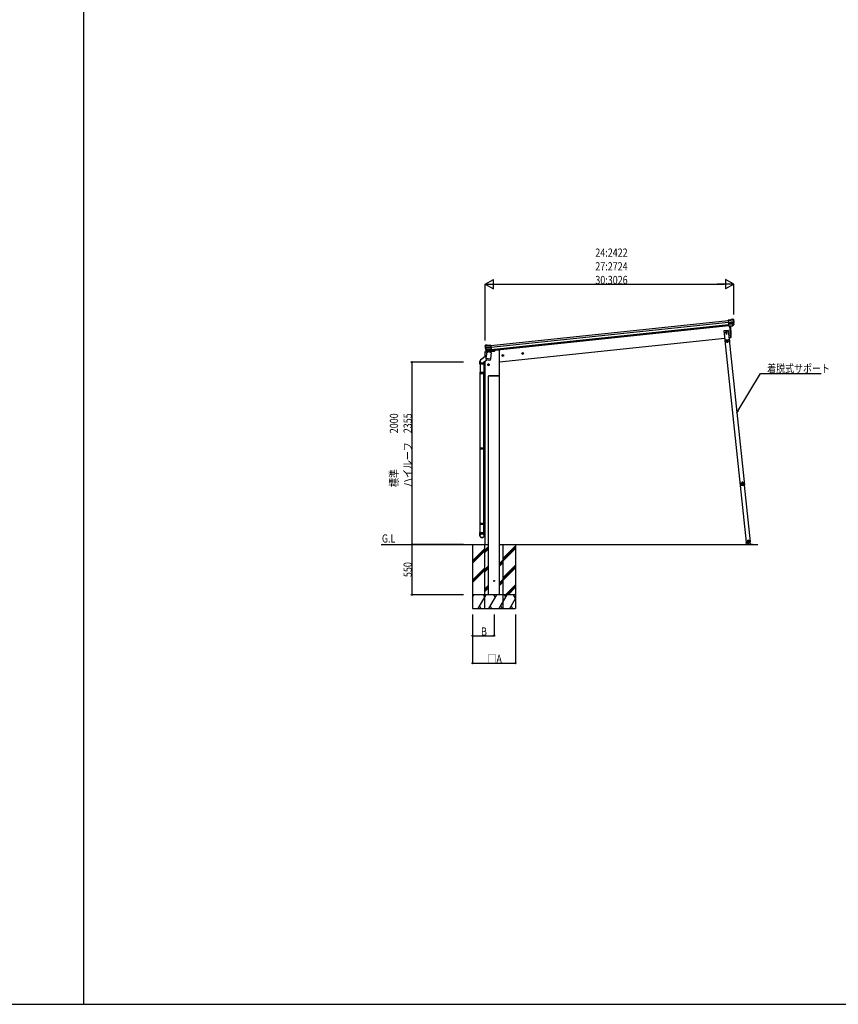
# Model space of a CAD drawing. Extents: x 0 to 55000, y 0 to 40000.
# Drawn here: x 35295 to 44267, y 0 to 10792 of the extents above; entities that cross this region are included whole.
import ezdxf

# ---------------------------------------------------------------- set-up
doc = ezdxf.new("R2010")
doc.units = 0
doc.linetypes.add('YCENTER_1', pattern=[13, 10, -1, 1, -1])
doc.layers.add('YKK_13', color=4, linetype='CONTINUOUS', lineweight=30)
for name, color, linetype in [('YKK_A1', 4, 'CONTINUOUS'), ('YKK_F1', 7, 'CONTINUOUS'), ('YKK_N1', 2, 'CONTINUOUS'), ('YKK_Z1', 7, 'CONTINUOUS')]:
    doc.layers.add(name, color=color, linetype=linetype)
doc.styles.add('text-b', font='extslim2.shx', dxfattribs={"width": 0.8, "bigfont": 'extfont2.shx'})

msp = doc.modelspace()

# ---------------------------------------------------------------- linework, layer by layer
at = {"layer": 'YKK_13'}
for p, q in [((43086, 7500), (43060, 7497)), ((43120, 7500), (43060, 7493)), ((43060, 7497), (43087, 7500)), ((43120, 7500), (43060, 7494)), ((43060, 7494), (43060, 7497)), ((43060, 7497), (43060, 7497)), ((43060, 7494), (43060, 7493)), ((43060, 7493), (43062, 7477)), ((43062, 7477), (43121, 7483)), ((43122, 7481), (43062, 7475)), ((43062, 7471), (43122, 7478)), ((43062, 7475), (43062, 7477)), ((43122, 7477), (43062, 7471)), ((43062, 7475), (43062, 7471)), ((43062, 7471), (43062, 7471)), ((43062, 7471), (43064, 7455)), ((43121, 7461), (43064, 7455)), ((43064, 7455), (43121, 7461)), ((43064, 7455), (43065, 7450)), ((43064, 7455), (43064, 7455)), ((43064, 7451), (43066, 7433)), ((43120, 7456), (43065, 7450)), ((43086, 7500), (43098, 7507)), ((43086, 7500), (43098, 7507)), ((43086, 7500), (43086, 7500)), ((43098, 7507), (43087, 7500)), ((43120, 7503), (43087, 7500)), ((43098, 7507), (43098, 7507)), ((43098, 7507), (43098, 7507)), ((43099, 7508), (43112, 7509)), ((43099, 7507), (43112, 7509)), ((43099, 7508), (43099, 7508)), ((43112, 7508), (43099, 7507)), ((43099, 7508), (43099, 7507)), ((43099, 7507), (43099, 7507)), ((43111, 7439), (43120, 7456)), ((43112, 7509), (43112, 7509)), ((43112, 7509), (43112, 7508)), ((43112, 7509), (43112, 7509)), ((43112, 7439), (43122, 7457)), ((43121, 7456), (43112, 7439)), ((43119, 7504), (43115, 7508)), ((43116, 7508), (43116, 7508)), ((43116, 7508), (43120, 7504)), ((43116, 7508), (43120, 7504)), ((43116, 7508), (43116, 7508)), ((43120, 7504), (43121, 7504)), ((43120, 7504), (43120, 7504)), ((43120, 7503), (43120, 7503)), ((43121, 7501), (43120, 7500)), ((43121, 7500), (43120, 7500)), ((43120, 7500), (43120, 7500)), ((43120, 7500), (43120, 7500)), ((43120, 7500), (43121, 7500)), ((43121, 7503), (43121, 7502)), ((43121, 7503), (43121, 7503)), ((43121, 7503), (43122, 7500)), ((43122, 7502), (43121, 7503)), ((43121, 7503), (43121, 7503)), ((43121, 7503), (43121, 7503)), ((43121, 7503), (43121, 7502)), ((43121, 7502), (43121, 7502)), ((43121, 7501), (43121, 7500)), ((43121, 7500), (43121, 7500)), ((43121, 7500), (43122, 7500)), ((43121, 7500), (43121, 7500)), ((43121, 7500), (43121, 7500)), ((43121, 7500), (43121, 7500)), ((43121, 7500), (43121, 7500)), ((43121, 7461), (43121, 7461)), ((43121, 7461), (43121, 7461)), ((43121, 7460), (43121, 7461)), ((43121, 7460), (43121, 7460)), ((43122, 7459), (43121, 7459)), ((43121, 7459), (43121, 7459)), ((43121, 7459), (43121, 7459)), ((43121, 7459), (43121, 7459)), ((43121, 7459), (43121, 7459)), ((43122, 7457), (43121, 7457)), ((43123, 7500), (43122, 7502)), ((43122, 7500), (43123, 7500)), ((43122, 7478), (43122, 7477)), ((43122, 7478), (43122, 7478)), ((43122, 7478), (43123, 7478)), ((43122, 7460), (43122, 7459)), ((43122, 7459), (43122, 7459)), ((43122, 7459), (43123, 7458)), ((43122, 7459), (43122, 7459)), ((43122, 7459), (43122, 7459)), ((43122, 7459), (43122, 7459)), ((43122, 7457), (43122, 7457)), ((43123, 7478), (43123, 7478)), ((43123, 7478), (43123, 7478)), ((43123, 7478), (43123, 7478)), ((43123, 7478), (43123, 7478)), ((43066, 7435), (43111, 7439)), ((43110, 7438), (43066, 7433)), ((43066, 7433), (43076, 7434)), ((43076, 7434), (43077, 7434)), ((43077, 7434), (43102, 7437)), ((43102, 7437), (43110, 7437)), ((43102, 7437), (43102, 7437)), ((43110, 7437), (43110, 7438)), ((43112, 7439), (43112, 7439)), ((40397, 7218), (40396, 7217)), ((40396, 7216), (40397, 7216)), ((40396, 7216), (40396, 7216)), ((40396, 7216), (40396, 7213)), ((40396, 7215), (40396, 7216)), ((40396, 7213), (40396, 7215)), ((40397, 7214), (40396, 7213)), ((40396, 7213), (40396, 7213)), ((40400, 7223), (40397, 7218)), ((40400, 7222), (40397, 7218)), ((40397, 7218), (40397, 7218)), ((40397, 7216), (40397, 7216)), ((40397, 7216), (40397, 7216)), ((40397, 7216), (40397, 7216)), ((40397, 7216), (40397, 7216)), ((40397, 7214), (40397, 7214)), ((40397, 7214), (40398, 7214)), ((40397, 7214), (40398, 7214)), ((40397, 7214), (40397, 7214)), ((40398, 7214), (40397, 7214)), ((40397, 7214), (40397, 7214)), ((40397, 7214), (40397, 7214)), ((40397, 7214), (40397, 7214)), ((40398, 7218), (40401, 7222)), ((40398, 7217), (40430, 7221)), ((40398, 7214), (40458, 7221)), ((40398, 7214), (40458, 7220)), ((40398, 7217), (40398, 7217)), ((40398, 7214), (40398, 7214)), ((40398, 7214), (40398, 7214)), ((40398, 7214), (40398, 7214)), ((40400, 7223), (40400, 7223)), ((40400, 7223), (40400, 7222)), ((40460, 7203), (40400, 7197)), ((40401, 7192), (40400, 7192)), ((40400, 7192), (40400, 7192)), ((40400, 7192), (40400, 7192)), ((40400, 7192), (40400, 7192)), ((40400, 7192), (40400, 7192)), ((40401, 7195), (40460, 7201)), ((40461, 7198), (40401, 7192)), ((40401, 7191), (40461, 7198)), ((40401, 7192), (40401, 7191)), ((40401, 7192), (40401, 7192)), ((40417, 7226), (40404, 7224)), ((40417, 7226), (40404, 7224)), ((40404, 7224), (40417, 7225)), ((40404, 7224), (40404, 7224)), ((40404, 7224), (40404, 7224)), ((40404, 7224), (40404, 7224)), ((40405, 7173), (40404, 7173)), ((40405, 7175), (40405, 7175)), ((40405, 7175), (40405, 7175)), ((40405, 7175), (40405, 7175)), ((40405, 7174), (40405, 7174)), ((40405, 7173), (40405, 7174)), ((40405, 7174), (40405, 7174)), ((40405, 7174), (40406, 7174)), ((40405, 7173), (40405, 7173)), ((40405, 7173), (40405, 7173)), ((40405, 7173), (40405, 7173)), ((40405, 7173), (40405, 7173)), ((40419, 7156), (40405, 7172)), ((40405, 7172), (40405, 7172)), ((40405, 7172), (40406, 7172)), ((40406, 7175), (40462, 7181)), ((40462, 7181), (40406, 7175)), ((40406, 7175), (40406, 7175)), ((40406, 7174), (40406, 7174)), ((40406, 7174), (40406, 7174)), ((40407, 7171), (40419, 7156)), ((40408, 7171), (40463, 7177)), ((40419, 7156), (40408, 7171)), ((40417, 7226), (40417, 7226)), ((40417, 7226), (40417, 7225)), ((40417, 7226), (40417, 7226)), ((40418, 7225), (40430, 7221)), ((40431, 7221), (40419, 7226)), ((40419, 7226), (40419, 7226)), ((40419, 7225), (40419, 7226)), ((40431, 7221), (40419, 7225)), ((40464, 7161), (40419, 7156)), ((40419, 7156), (40419, 7156)), ((40421, 7155), (40465, 7160)), ((40429, 7156), (40421, 7155)), ((40421, 7155), (40421, 7155)), ((40454, 7158), (40429, 7156)), ((40429, 7156), (40429, 7156)), ((40458, 7224), (40430, 7221)), ((40431, 7221), (40458, 7224)), ((40431, 7221), (40431, 7221)), ((40455, 7158), (40454, 7158)), ((40465, 7159), (40455, 7158)), ((40458, 7221), (40458, 7224)), ((40458, 7224), (40458, 7224)), ((40458, 7221), (40458, 7220)), ((40458, 7220), (40460, 7203)), ((40460, 7201), (40460, 7203)), ((40460, 7201), (40461, 7198)), ((40461, 7198), (40461, 7198)), ((40461, 7198), (40462, 7181)), ((40462, 7181), (40463, 7177)), ((40462, 7181), (40462, 7181)), ((40463, 7177), (40465, 7159))]:
    msp.add_line(p, q, dxfattribs=at)
at = {"layer": 'YKK_13', "ltscale": 20}
for p, q in [((43073, 7434), (43087, 7306)), ((43087, 7306), (43089, 7307))]:
    msp.add_line(p, q, dxfattribs=at)
at = {"layer": 'YKK_13'}
for centre, radius, start, end in [((43099, 7505), 3, 96.0237, 120.9763), ((43098, 7506), 0.603, 31.4973, 84.2549), ((43113, 7504), 5, 51.0443, 95.9557), ((43116, 7507), 0.687, 75.1178, 138.1021), ((43120, 7504), 0.687, 75.1178, 138.1021), ((43120, 7502), 1.04, 14.8803, 95.7475), ((43120, 7502), 0.971, 15.0217, 98.1871), ((43120, 7503), 0.553, 162.9648, 200.8685), ((42907, 7477), 215, 1.5554, 5.9813), ((43117, 7460), 4.12, 340.8539, 356.8006), ((43120, 7456), 1.97, 35.05, 68.6237), ((43120, 7457), 0.781, 239.225, 302.6396), ((42909, 7478), 214, 1.5319, 5.9894), ((43122, 7487), 3.53, 267.8732, 284.0855), ((43167, 7485), 45.3, 182.6712, 185.6452), ((42922, 7479), 200, 354.8115, 359.5388), ((43127, 7459), 6.5, 168.4923, 179.6076), ((43121, 7460), 0.999, 81.4891, 96.0722), ((43121, 7460), 0.882, 57.0183, 80.2526), ((43122, 7461), 0.312, 145.1635, 197.4678), ((43121, 7460), 1.3, 81.4343, 96.0036), ((43121, 7460), 1.35, 356.083, 53.6391), ((43121, 7460), 1, 354.6868, 61.192), ((43121, 7460), 1.03, 0.9658, 64.8401), ((43119, 7459), 3.16, 330.6298, 352.6086), ((43143, 7484), 20.2, 180.9922, 185.4628), ((43122, 7482), 0.963, 273.0758, 354.8427), ((42922, 7479), 201, 354.4618, 359.755), ((43122, 7475), 2.26, 93.8686, 96.0028), ((43125, 7478), 2.74, 179.0215, 184.4341), ((43122, 7478), 0.946, 269.1551, 347.6395), ((43122, 7476), 1.35, 95.1605, 97.9193), ((43125, 7458), 2.91, 159.5435, 176.7851), ((43120, 7459), 2.99, 330.9997, 354.1392), ((42922, 7479), 202, 354.1388, 6), ((42922, 7458), 202, 5.8061, 6.8454), ((43110, 7440), 2.99, 285.2717, 331.0074), ((43112, 7440), 0.781, 239.225, 302.6396), ((43112, 7440), 0.767, 240.3499, 304.8811), ((40596, 7235), 202, 186, 197.8612), ((40398, 7217), 0.687, 53.8979, 116.8822), ((40398, 7216), 1.04, 96.2525, 177.1197), ((40398, 7216), 0.971, 93.8129, 176.9783), ((40609, 7236), 214, 186.0106, 190.4681), ((40397, 7217), 0.553, 351.1315, 29.0352), ((40611, 7236), 215, 186.0187, 190.4446), ((40399, 7201), 3.53, 267.9145, 284.1268), ((40379, 7193), 20.2, 6.5372, 11.0078), ((40404, 7219), 5, 96.0443, 140.9557), ((40401, 7222), 0.687, 53.8979, 116.8822), ((40356, 7190), 45.3, 6.3548, 9.3288), ((40601, 7214), 202, 185.1546, 186.1939), ((40400, 7196), 0.963, 197.1573, 278.9242), ((40596, 7235), 201, 192.245, 197.5382), ((40401, 7192), 0.946, 204.3605, 282.8449), ((40401, 7189), 2.26, 95.9972, 98.1314), ((40398, 7191), 2.74, 7.5659, 12.9785), ((40401, 7190), 1.35, 94.0807, 96.8395), ((40596, 7235), 200, 192.4612, 197.1885), ((40407, 7174), 2.99, 197.8608, 221.0003), ((40406, 7174), 0.999, 95.9278, 110.5109), ((40406, 7174), 1, 130.808, 197.3132), ((40406, 7175), 0.882, 111.7474, 134.9817), ((40405, 7175), 0.312, 354.5322, 46.8365), ((40406, 7174), 1.3, 95.9964, 110.5657), ((40406, 7174), 1.03, 127.1599, 191.0342), ((40406, 7174), 1.35, 138.3609, 195.917), ((40402, 7172), 2.91, 15.2149, 32.4565), ((40408, 7174), 3.16, 199.3914, 221.3702), ((40400, 7173), 6.5, 12.3924, 23.5077), ((40410, 7175), 4.12, 195.1994, 211.1461), ((40408, 7171), 1.97, 123.3763, 156.95), ((40407, 7171), 0.781, 249.3604, 312.775), ((40418, 7223), 3, 71.0237, 95.9763), ((40419, 7225), 0.603, 107.7451, 160.5027), ((40421, 7158), 2.99, 220.9926, 266.7283), ((40419, 7157), 0.781, 249.3604, 312.775), ((40419, 7157), 0.767, 247.1189, 311.6501)]:
    msp.add_arc(centre, radius, start, end, dxfattribs=at)
at = {"layer": 'YKK_13', "ltscale": 20}
for centre, radius, start, end in [((42192, 7346), 900, 357.6392, 5.6499), ((43088, 7309), 3, 278, 357.6392)]:
    msp.add_arc(centre, radius, start, end, dxfattribs=at)
at = {"layer": 'YKK_13'}
for centre, major_axis, ratio, start_param, end_param in [((43089, 7500), (2.33, 0.28), 0.02349, 3.155578, 4.121237), ((43099, 7505), (-0.46, 2.04), 0.954331, 6.172305, 6.60781), ((43099, 7504), (-0.67, 3.02), 0.969687, 6.173674, 6.609179), ((43113, 7504), (0.44, 4.17), 0.951804, 5.699039, 6.482893), ((43113, 7504), (0.53, 5.17), 0.961456, 5.697927, 6.48178), ((43118, 7502), (0.99, 1.82), 0.953986, 5.677665, 6.081189), ((43119, 7502), (0.23, 2.99), 0.996996, 4.953854, 5.676752), ((43115, 7505), (5.88, -1.31), 0.24881, 0.460585, 0.464104), ((43118, 7502), (1.44, 2.71), 0.969265, 5.44055, 6.074563), ((43120, 7500), (-0.44, 2.97), 0.040783, 0.495046, 1.569131), ((43133, 7501), (-33, 200), 0.060748, 1.567086, 1.567432), ((43120, 7457), (1.08, 3.13), 0.040856, 1.366476, 2.113504), ((43119, 7501), (-2.34, 1.9), 0.995767, 3.985972, 4.712389), ((43121, 7501), (-0.33, 1.98), 0.061048, 0.492964, 1.567048), ((43134, 7501), (-33, 199), 0.061048, 1.567048, 1.567547), ((43121, 7457), (1.19, 2.13), 0.05004, 1.382523, 2.12955), ((42924, 7457), (-21, 199), 0.994373, 4.711379, 4.727754), ((43109, 7441), (-0.11, 3), 0.642905, 3.245938, 4.203928), ((43109, 7441), (1.33, 2.73), 0.954954, 3.720539, 4.678529), ((43109, 7441), (3.53, -2.11), 0.650902, 5.256145, 5.328955), ((43110, 7440), (1.66, -2.51), 0.997631, 5.80419, 5.892948), ((43112, 7441), (1.08, 3.13), 0.040856, 2.113504, 2.141625), ((43113, 7440), (1.19, 2.13), 0.05004, 2.12955, 2.157672)]:
    msp.add_ellipse(centre, major_axis=major_axis, ratio=ratio, start_param=start_param, end_param=end_param, dxfattribs=at)
at = {"layer": 'YKK_13', "extrusion": (0, 0, -1)}
for centre, major_axis, ratio, start_param, end_param in [((40399, 7215), (1.9, 2.34), 0.995767, 3.985972, 4.712389), ((40399, 7216), (-0.85, 2.88), 0.996996, 4.953854, 5.676752), ((40402, 7220), (-5.48, -2.51), 0.24881, 0.460585, 0.464104), ((40400, 7216), (-1.97, 2.35), 0.969265, 5.44055, 6.074563), ((40397, 7214), (-0.09, 2), 0.061048, 0.492964, 1.567048), ((40385, 7212), (-9, 201), 0.061048, 1.567048, 1.567547), ((40400, 7217), (-1.35, 1.57), 0.953986, 5.677665, 6.081189), ((40398, 7214), (-0.19, 3), 0.040783, 0.495046, 1.569131), ((40386, 7212), (-9, 202), 0.060748, 1.567086, 1.567432), ((40404, 7219), (-1.59, 4.94), 0.961456, 5.697927, 6.48178), ((40404, 7220), (-1.3, 3.99), 0.951804, 5.699039, 6.482893), ((40599, 7213), (-21, 199), 0.994373, 4.711379, 4.727754), ((40407, 7172), (-1.71, 2.84), 0.040856, 1.366476, 2.113504), ((40406, 7172), (-1.61, 1.84), 0.05004, 1.382523, 2.12955), ((40418, 7223), (0.03, 3.09), 0.969687, 6.173674, 6.609179), ((40417, 7223), (0.02, 2.09), 0.954331, 6.172305, 6.60781), ((40418, 7157), (-1.61, 1.84), 0.05004, 2.12955, 2.157672), ((40418, 7158), (-1.71, 2.84), 0.040856, 2.113504, 2.141625), ((40421, 7158), (-0.51, 2.96), 0.642905, 3.245938, 4.203928), ((40421, 7158), (-1.87, 2.39), 0.954954, 3.720539, 4.678529), ((40421, 7158), (-3.02, -2.79), 0.650902, 5.256145, 5.328955), ((40421, 7158), (-1.1, -2.8), 0.997631, 5.80419, 5.892948), ((40429, 7221), (-2.34, -0.21), 0.02349, 3.155578, 4.121237)]:
    msp.add_ellipse(centre, major_axis=major_axis, ratio=ratio, start_param=start_param, end_param=end_param, dxfattribs=at)
at = {"layer": 'YKK_A1'}
for p, q in [((40458, 7222), (43060, 7495)), ((40458, 7222), (43060, 7495)), ((40460, 7203), (43062, 7477)), ((40463, 7179), (43064, 7453)), ((43066, 7436), (40464, 7162))]:
    msp.add_line(p, q, dxfattribs=at)
at = {"layer": 'YKK_A1', "linetype": 'Continuous', "ltscale": 0.5}
for p, q in [((43063, 7386), (43013, 7381)), ((43013, 7381), (43024, 7282)), ((43039, 7376), (43033, 7372)), ((43033, 7372), (43034, 7364)), ((43034, 7364), (43041, 7361)), ((43046, 7373), (43039, 7376)), ((43040, 7349), (43040, 7348)), ((43041, 7349), (43040, 7349)), ((43040, 7348), (43041, 7348)), ((43041, 7361), (43047, 7366)), ((43042, 7351), (43041, 7351)), ((43041, 7351), (43041, 7350)), ((43042, 7350), (43042, 7351)), ((43042, 7348), (43042, 7347)), ((43043, 7347), (43042, 7348)), ((43042, 7347), (43043, 7347)), ((43044, 7350), (43043, 7349)), ((43043, 7349), (43044, 7349)), ((43044, 7349), (43044, 7350)), ((43047, 7366), (43046, 7373)), ((43074, 7287), (43063, 7386)), ((43024, 7282), (43074, 7287)), ((43027, 7277), (43071, 7282)), ((43195, 5686), (43027, 7277)), ((43072, 7285), (43029, 7280)), ((43029, 7277), (43029, 7280)), ((43034, 7283), (43064, 7286)), ((43064, 7284), (43034, 7281)), ((43034, 7281), (43034, 7283)), ((43043, 7279), (43043, 7282)), ((43043, 7279), (43055, 7280)), ((43050, 7271), (43044, 7266)), ((43044, 7266), (43045, 7259)), ((43045, 7259), (43052, 7256)), ((43057, 7268), (43050, 7271)), ((43052, 7256), (43058, 7260)), ((43055, 7280), (43055, 7283)), ((43058, 7260), (43057, 7268)), ((43064, 7286), (43064, 7284)), ((43070, 7281), (43069, 7284)), ((43070, 7282), (43072, 7282)), ((43071, 7282), (43238, 5690)), ((43081, 7269), (43073, 7282)), ((43083, 7270), (43075, 7283)), ((43078, 7273), (43080, 7274)), ((43083, 7270), (43081, 7269)), ((40808, 7142), (40802, 7137)), ((40802, 7137), (40803, 7130)), ((40803, 7130), (40809, 7127)), ((40815, 7139), (40808, 7142)), ((40809, 7127), (40816, 7131)), ((40816, 7131), (40815, 7139)), ((40433, 7018), (40426, 7014)), ((40439, 7014), (40433, 7018)), ((40589, 7119), (40583, 7114)), ((40583, 7114), (40584, 7107)), ((40584, 7107), (40591, 7104)), ((40596, 7116), (40589, 7119)), ((40591, 7104), (40597, 7108)), ((40597, 7108), (40596, 7116)), ((40426, 7014), (40426, 7007)), ((40426, 7007), (40433, 7003)), ((40433, 7003), (40439, 7007)), ((40439, 7007), (40439, 7014)), ((43195, 5686), (43238, 5690)), ((43261, 5065), (43196, 5686)), ((43237, 5690), (43302, 5069)), ((43280, 5088), (43274, 5083)), ((43274, 5083), (43274, 5076)), ((43274, 5076), (43281, 5073)), ((43286, 5084), (43280, 5088)), ((43281, 5073), (43287, 5077)), ((43287, 5077), (43286, 5084)), ((43325, 5041), (43245, 5041)), ((43245, 5040), (43245, 5041)), ((43325, 5040), (43245, 5040)), ((43253, 5064), (43263, 5065)), ((43263, 5065), (43253, 5064)), ((43253, 5064), (43253, 5062)), ((43253, 5064), (43253, 5062)), ((43263, 5063), (43253, 5062)), ((43253, 5062), (43263, 5063)), ((43261, 5065), (43302, 5069)), ((43263, 5065), (43265, 5041)), ((43304, 5041), (43301, 5069)), ((43325, 5040), (43325, 5041))]:
    msp.add_line(p, q, dxfattribs=at)
at = {"layer": 'YKK_A1', "linetype": 'YCENTER_1'}
for p, q in [((43027, 7367), (43052, 7370)), ((43035, 7348), (43049, 7350)), ((43041, 7356), (43039, 7381)), ((43043, 7342), (43041, 7356)), ((43038, 7262), (43063, 7265)), ((43052, 7251), (43050, 7276)), ((43217, 5683), (43213, 5725)), ((43193, 5702), (43236, 5706)), ((43268, 5079), (43293, 5081)), ((43282, 5068), (43279, 5092))]:
    msp.add_line(p, q, dxfattribs=at)
at = {"layer": 'YKK_A1', "ltscale": 20}
for p, q in [((43073, 7434), (43087, 7306)), ((43022, 7299), (40554, 7040)), ((43087, 7306), (43072, 7305)), ((40398, 7104), (40398, 7148)), ((40409, 7082), (40418, 7150)), ((40463, 7144), (40418, 7150)), ((40424, 7149), (40425, 7149)), ((40425, 7155), (40425, 7149)), ((40425, 7149), (40425, 7149)), ((40425, 7149), (40425, 7149)), ((40425, 7149), (40425, 7149)), ((40463, 7144), (40454, 7076)), ((40458, 7159), (40456, 7145)), ((40456, 7145), (40456, 7145)), ((40456, 7145), (40456, 7145)), ((40456, 7145), (40456, 7145)), ((40457, 7145), (40456, 7145)), ((40534, 7169), (40503, 7166)), ((40554, 7169), (40534, 7169)), ((40554, 5040), (40554, 7169)), ((40340, 7017), (40340, 7048)), ((40386, 7017), (40340, 7017)), ((40350, 7067), (40413, 7116)), ((40376, 7034), (40416, 7065)), ((40386, 7042), (40386, 7017)), ((40398, 5040), (40398, 7051)), ((40407, 7068), (40409, 7082)), ((40407, 7068), (40407, 7068)), ((40407, 7067), (40407, 7067)), ((40408, 7075), (40408, 7077)), ((40409, 7082), (40454, 7076)), ((40409, 7066), (40430, 7063)), ((40430, 7063), (40450, 7061)), ((40454, 7076), (40452, 7062)), ((40452, 7062), (40452, 7062)), ((40452, 7061), (40452, 7061)), ((40454, 7076), (40454, 7075)), ((40554, 4490), (40554, 6986)), ((40554, 6885), (40434, 6885)), ((40434, 4490), (40434, 6885)), ((39947, 5040), (40434, 5040))]:
    msp.add_line(p, q, dxfattribs=at)
at = {"layer": 'YKK_A1', "linetype": 'Continuous', "ltscale": 20}
for p, q in [((40396, 7155), (40395, 7148)), ((40395, 7148), (40425, 7151)), ((40416, 7159), (40399, 7157)), ((40458, 7155), (40498, 7159)), ((40503, 7166), (40502, 7163)), ((40342, 7017), (40342, 6927)), ((40384, 7017), (40384, 6930)), ((40340, 6925), (40341, 6927)), ((40340, 6925), (40384, 6925)), ((40340, 6925), (40340, 6917)), ((40340, 6917), (40384, 6917)), ((40340, 6917), (40341, 6915)), ((40341, 6927), (40384, 6927)), ((40341, 6915), (40384, 6915)), ((40342, 6100), (40342, 6915)), ((40379, 6925), (40379, 6927)), ((40379, 6925), (40379, 6917)), ((40379, 6917), (40379, 6915)), ((40382, 6930), (40398, 6930)), ((40382, 6928), (40382, 6930)), ((40382, 6928), (40384, 6928)), ((40382, 6915), (40384, 6915)), ((40382, 6913), (40382, 6915)), ((40382, 6913), (40398, 6912)), ((40384, 6915), (40384, 6928)), ((40384, 6103), (40384, 6913)), ((40433, 6886), (40433, 6885)), ((40554, 6885), (40433, 6885)), ((40553, 6887), (40434, 6887)), ((40554, 6886), (40554, 6885)), ((40340, 6098), (40341, 6100)), ((40340, 6098), (40384, 6098)), ((40340, 6098), (40340, 6090)), ((40340, 6090), (40384, 6090)), ((40340, 6090), (40341, 6088)), ((40341, 6100), (40384, 6100)), ((40341, 6088), (40384, 6088)), ((40342, 5171), (40342, 6088)), ((40379, 6098), (40379, 6100)), ((40379, 6098), (40379, 6090)), ((40379, 6090), (40379, 6088)), ((40382, 6103), (40398, 6103)), ((40382, 6101), (40382, 6103)), ((40382, 6101), (40384, 6101)), ((40382, 6088), (40384, 6088)), ((40382, 6086), (40382, 6088)), ((40382, 6086), (40398, 6085)), ((40384, 6088), (40384, 6101)), ((40384, 5275), (40384, 6085)), ((40340, 5271), (40341, 5273)), ((40340, 5271), (40384, 5271)), ((40340, 5271), (40340, 5263)), ((40340, 5263), (40384, 5263)), ((40340, 5263), (40341, 5261)), ((40341, 5273), (40384, 5273)), ((40341, 5261), (40384, 5261)), ((40342, 5171), (40342, 5261)), ((40379, 5271), (40379, 5273)), ((40379, 5271), (40379, 5263)), ((40379, 5263), (40379, 5261)), ((40382, 5275), (40398, 5276)), ((40382, 5273), (40382, 5275)), ((40382, 5273), (40384, 5273)), ((40382, 5260), (40384, 5260)), ((40382, 5258), (40382, 5260)), ((40382, 5258), (40398, 5258)), ((40384, 5260), (40384, 5273)), ((40384, 5171), (40384, 5258)), ((40384, 5171), (40384, 5258)), ((40340, 5171), (40386, 5171)), ((40340, 5136), (40340, 5171)), ((40386, 5136), (40386, 5171))]:
    msp.add_line(p, q, dxfattribs=at)
at = {"layer": 'YKK_A1', "linetype": 'YCENTER_1', "ltscale": 0.5}
for p, q in [((40819, 7135), (40799, 7133)), ((40810, 7124), (40808, 7144)), ((40433, 7000), (40433, 7020)), ((40600, 7112), (40580, 7110)), ((40591, 7101), (40589, 7121)), ((40443, 7010), (40423, 7010))]:
    msp.add_line(p, q, dxfattribs=at)
at = {"layer": 'YKK_A1', "linetype": 'Continuous', "ltscale": 0.5}
for centre, radius in [((43040, 7369), 8.5), ((43040, 7369), 7.7), ((43040, 7369), 6.5), ((43042, 7349), 4.75), ((43051, 7263), 8.5), ((43051, 7263), 7.7), ((43051, 7263), 6.5), ((40809, 7134), 8.5), ((40809, 7134), 7.7), ((40809, 7134), 6.5), ((40433, 7010), 8.5), ((40433, 7010), 7.7), ((40433, 7010), 6.5), ((40590, 7111), 8.5), ((40590, 7111), 7.7), ((40590, 7111), 6.5), ((43280, 5080), 8.5), ((43280, 5080), 7.7), ((43280, 5080), 6.5), ((43282, 5057), 4)]:
    msp.add_circle(centre, radius, dxfattribs=at)
at = {"layer": 'YKK_A1', "ltscale": 20}
msp.add_circle((43040, 7369), 6.5, dxfattribs=at)
at = {"layer": 'YKK_A1'}
msp.add_circle((43040, 7369), 6.5, dxfattribs=at)
at = {"layer": 'YKK_A1', "linetype": 'Continuous', "ltscale": 0.5}
for centre, radius, start, end in [((43041, 7350), 0.86, 276, 6), ((43041, 7347), 0.86, 6, 96), ((43043, 7350), 0.86, 186, 276), ((43043, 7348), 0.86, 96, 186), ((43072, 7282), 3, 31, 96), ((43072, 7282), 0.5, 31, 96), ((43156, 5730), 50, 322.3041, 349.6959), ((43215, 5704), 19.5, 73.3801, 118.6199), ((43267, 5742), 50, 202.3041, 229.6959), ((43215, 5704), 19.5, 193.3801, 238.6199), ((43222, 5640), 50, 82.3041, 109.6959), ((43215, 5704), 19.5, 313.3801, 358.6199)]:
    msp.add_arc(centre, radius, start, end, dxfattribs=at)
at = {"layer": 'YKK_A1', "linetype": 'Continuous', "ltscale": 20}
for centre, radius, start, end in [((40399, 7154), 3, 96, 172.5), ((40497, 7164), 5, 276, 352.5), ((40434, 6886), 1, 90.0008, 180.0008), ((40553, 6886), 1, 359.9992, 89.9992), ((40363, 5136), 23, 180, 0)]:
    msp.add_arc(centre, radius, start, end, dxfattribs=at)
at = {"layer": 'YKK_A1', "ltscale": 20}
for centre, radius, start, end in [((40363, 7050), 21, 127.8988, 307.8988), ((40409, 7068), 2, 172.5, 213.8929), ((40409, 7068), 2, 213.9096, 262.5), ((40450, 7063), 2, 262.5, 311.0904), ((40450, 7063), 2, 311.113, 352.5)]:
    msp.add_arc(centre, radius, start, end, dxfattribs=at)
at = {"layer": 'YKK_A1'}
msp.add_ellipse((40363, 7050), major_axis=(23, 0), ratio=0.996195, start_param=1.819338, end_param=5.790463, dxfattribs=at)
at = {"layer": 'YKK_A1', "linetype": 'Continuous', "ltscale": 0.5}
for centre in [(40363, 5138), (40363, 5136)]:
    msp.add_ellipse(centre, major_axis=(-23, 0), ratio=0.996195, start_param=3.141593, end_param=6.283185, dxfattribs=at)
msp.add_ellipse((40363, 5136), major_axis=(21, 0), ratio=0.996195, dxfattribs=at)
at = {"layer": 'YKK_A1'}
msp.add_open_spline([(40454, 7145), (40454, 7145), (40453, 7145), (40453, 7146), (40452, 7147), (40451, 7148), (40449, 7149), (40448, 7149), (40447, 7150), (40445, 7150), (40443, 7151), (40441, 7151), (40439, 7151), (40437, 7151), (40436, 7151), (40434, 7151), (40433, 7151), (40431, 7151), (40430, 7150), (40429, 7150), (40428, 7149), (40427, 7149), (40427, 7148)], degree=3, knots=[6.203695, 6.203695, 6.203695, 6.203695, 6.403342, 7.682688, 8.994748, 10.372144, 11.827643, 13.354774, 14.865462, 16.436109, 18.043616, 20.494024, 22.946764, 24.55632, 26.130911, 27.647141, 29.095889, 30.481008, 31.795363, 33.050849, 34.2695, 34.985781, 34.985781, 34.985781, 34.985781], dxfattribs=at)
at = {"layer": 'YKK_F1', "color": 7}
for p, q in [((36000, 0), (36000, 26000)), ((0, 0), (55000, 0))]:
    msp.add_line(p, q, dxfattribs=at)
at = {"layer": 'YKK_N1', "lineweight": -2}
for p, q in [((40398, 7893), (40489, 7946)), ((40398, 7893), (40489, 7841)), ((40398, 7893), (40580, 7893)), ((40489, 7841), (40489, 7946)), ((43123, 7893), (42941, 7893)), ((43123, 7893), (43032, 7946)), ((43032, 7946), (43032, 7841)), ((43123, 7893), (43032, 7841))]:
    msp.add_line(p, q, dxfattribs=at)
at = {"layer": 'YKK_N1'}
for p, q in [((40398, 7276), (40398, 7894)), ((40503, 7893), (43018, 7893)), ((43123, 7562), (43123, 7894)), ((40159, 7040), (39592, 7040)), ((39593, 7040), (39593, 5040)), ((43168, 6508), (43416, 6913)), ((43416, 6913), (44080, 6913)), ((40159, 5040), (39592, 5040)), ((40159, 5040), (39592, 5040)), ((39593, 5040), (39593, 4490)), ((40159, 4490), (39592, 4490)), ((40259, 4273), (40259, 3739)), ((40259, 4273), (40259, 4039)), ((40494, 4273), (40494, 4039)), ((40729, 4273), (40729, 3739)), ((40259, 4040), (40494, 4040)), ((40259, 3740), (40729, 3740))]:
    msp.add_line(p, q, dxfattribs=at)
at = {"layer": 'YKK_N1', "linetype": 'ByBlock', "lineweight": -2}
for p, q in [((43155, 6486), (43162, 6511)), ((43155, 6486), (43168, 6508)), ((43174, 6504), (43155, 6486))]:
    msp.add_line(p, q, dxfattribs=at)
for centre in [(39593, 7040), (39593, 5040), (39593, 5040), (39593, 4490), (40259, 4040), (40494, 4040), (40259, 3740), (40729, 3740)]:
    msp.add_circle(centre, 6.38, dxfattribs=at)
at = {"layer": 'YKK_Z1'}
for p, q in [((39257, 5040), (40427, 5040)), ((40394, 4340), (40394, 5040)), ((40594, 4340), (40594, 5040))]:
    msp.add_line(p, q, dxfattribs=at)
at = {"layer": 'YKK_Z1', "ltscale": 20}
for p, q in [((40259, 5040), (40259, 4340)), ((40554, 5040), (43385, 5040)), ((40729, 5040), (40729, 4340))]:
    msp.add_line(p, q, dxfattribs=at)
at = {"layer": 'YKK_Z1', "linetype": 'Continuous', "ltscale": 20}
for p, q in [((40259, 4862), (40394, 4997)), ((40259, 4848), (40394, 4983)), ((40259, 4834), (40394, 4969)), ((40394, 4979), (40434, 5019)), ((40394, 4965), (40434, 5005)), ((40394, 4951), (40434, 4991)), ((40594, 4889), (40729, 5024)), ((40594, 4875), (40729, 5010)), ((40594, 4860), (40729, 4995)), ((40554, 4831), (40594, 4871)), ((40554, 4817), (40594, 4857)), ((40259, 4650), (40394, 4785)), ((40259, 4636), (40394, 4771)), ((40259, 4622), (40394, 4757)), ((40394, 4767), (40434, 4807)), ((40394, 4753), (40434, 4793)), ((40394, 4739), (40434, 4779)), ((40554, 4802), (40594, 4842)), ((40594, 4677), (40729, 4812)), ((40594, 4662), (40729, 4797)), ((40594, 4648), (40729, 4783)), ((40554, 4619), (40594, 4659)), ((40554, 4604), (40594, 4644)), ((40394, 4555), (40434, 4595)), ((40394, 4541), (40434, 4581)), ((40394, 4526), (40434, 4566)), ((40554, 4590), (40594, 4630)), ((40619, 4490), (40729, 4599)), ((40633, 4490), (40729, 4585)), ((40648, 4490), (40729, 4571)), ((40729, 4490), (40259, 4490)), ((40259, 4464), (40274, 4490)), ((40694, 4490), (40294, 4490)), ((40321, 4340), (40407, 4490)), ((40392, 4464), (40377, 4490)), ((40436, 4340), (40523, 4490)), ((40508, 4464), (40493, 4490)), ((40552, 4340), (40638, 4490)), ((40623, 4464), (40608, 4490)), ((40667, 4340), (40729, 4447)), ((40729, 4450), (40706, 4490)), ((40259, 4340), (40729, 4340)), ((40294, 4340), (40694, 4340)), ((40336, 4366), (40351, 4340)), ((40451, 4366), (40466, 4340)), ((40567, 4366), (40582, 4340)), ((40682, 4366), (40697, 4340))]:
    msp.add_line(p, q, dxfattribs=at)
at = {"layer": 'YKK_Z1', "ltscale": 20}
msp.add_circle((40494, 4640), 5, dxfattribs=at)

# ---------------------------------------------------------------- texts
at = {"layer": 'YKK_N1', "style": 'text-b', "width": 0.8}
for s, p in [('24:2422', (41604, 8194)), ('27:2724', (41604, 8044)), ('30:3026', (41604, 7894)), ('着脱式サポート', (43488, 6924)), ('B', (40352, 4041)), ('□A', (40422, 3741))]:
    msp.add_text(s, height=90, dxfattribs=at).set_placement(p)
for s, p in [('標準\u3000\u3000\u3000\u30002000', (39442, 5670)), ('ハイルーフ\u30002355', (39592, 5670)), ('550', (39592, 4683))]:
    msp.add_text(s, height=90, rotation=90, dxfattribs=at).set_placement(p)
at = {"layer": 'YKK_Z1', "style": 'text-b', "width": 0.8}
msp.add_text('G.L', height=90, dxfattribs=at).set_placement((39265, 5061))

doc.saveas('drawing.dxf')
